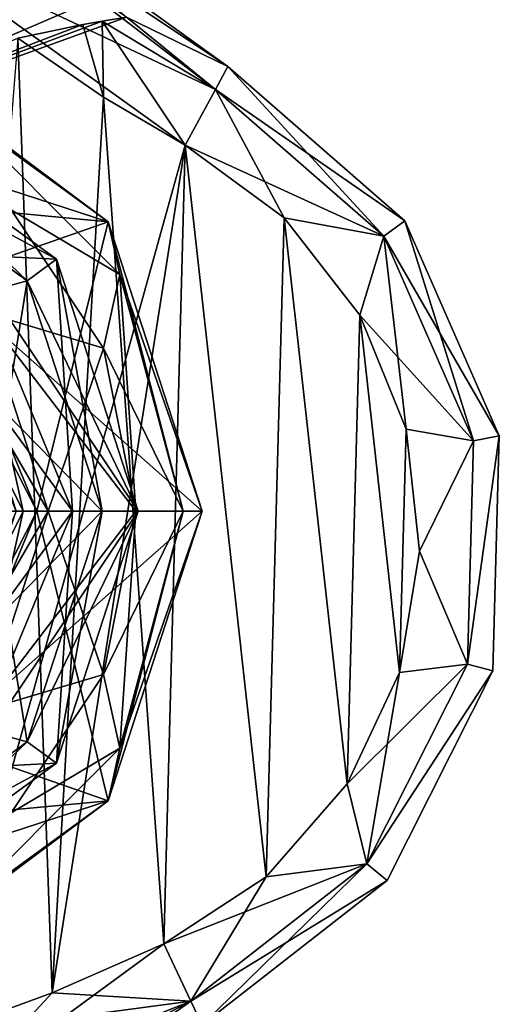
# Model space of a CAD drawing. Units: millimetres. Extents: x -344 to 466, y -458 to 337.
# Drawn here: x 290 to 317, y -150 to -95 of the extents above; entities that cross this region are included whole.
import ezdxf

# ---------------------------------------------------------------- set-up
doc = ezdxf.new("R2010")
doc.units = ezdxf.units.MM
doc.header["$LTSCALE"] = 65.185185
doc.layers.add('1', color=7, linetype='CONTINUOUS')

msp = doc.modelspace()

# ---------------------------------------------------------------- linework, layer by layer
at = {"layer": '1', "linetype": 'Continuous'}
for points in [[(282.823, -84.615, -27.286), (300.934, -98.46, -27.286), (283.476, -90.234, -28.75), (282.823, -84.615, -27.286)], [(282.823, -84.615, -27.286), (286.888, -86.575, -23.75), (301.631, -97.172, -23.75), (282.823, -84.615, -27.286)], [(282.823, -84.615, -27.286), (301.631, -97.172, -23.75), (300.934, -98.46, -27.286), (282.823, -84.615, -27.286)], [(286.888, -86.575, -23.75), (301.631, -97.172, -14.75), (301.631, -97.172, -23.75), (286.888, -86.575, -23.75)], [(286.888, -86.575, -23.75), (286.888, -86.575, -14.75), (301.631, -97.172, -14.75), (286.888, -86.575, -23.75)], [(295.963, -94.429, -12.45), (301.631, -97.172, -14.75), (286.888, -86.575, -14.75), (295.963, -94.429, -12.45)], [(283.476, -90.234, -28.75), (299.251, -101.569, -28.75), (285.417, -151.216, -28.75), (283.476, -90.234, -28.75)], [(300.934, -98.46, -27.286), (299.251, -101.569, -28.75), (283.476, -90.234, -28.75), (300.934, -98.46, -27.286)], [(267.727, -102.065, -12.45), (292.802, -92.219, -12.45), (287.216, -93.497, -9.75), (267.727, -102.065, -12.45)], [(270.05, -103.801, -12.45), (292.802, -92.219, -12.45), (267.727, -102.065, -12.45), (270.05, -103.801, -12.45)], [(270.05, -103.801, -12.45), (294.368, -93.345, -12.45), (292.802, -92.219, -12.45), (270.05, -103.801, -12.45)], [(270.05, -103.801, -12.45), (295.963, -94.429, -12.45), (294.368, -93.345, -12.45), (270.05, -103.801, -12.45)], [(270.05, -103.801, -12.45), (294.605, -94.642, -11.185), (295.963, -94.429, -12.45), (270.05, -103.801, -12.45)], [(295.963, -94.429, -12.45), (294.605, -94.642, -11.185), (300.934, -98.46, -11.214), (295.963, -94.429, -12.45)], [(295.963, -94.429, -12.45), (300.934, -98.46, -11.214), (301.631, -97.172, -14.75), (295.963, -94.429, -12.45)], [(270.05, -103.801, -12.45), (293.524, -94.831, -10.566), (294.605, -94.642, -11.185), (270.05, -103.801, -12.45)], [(270.05, -103.801, -12.45), (289.904, -95.597, -9.75), (293.524, -94.831, -10.566), (270.05, -103.801, -12.45)], [(293.524, -94.831, -10.566), (289.904, -95.597, -9.75), (294.687, -98.891, -9.75), (293.524, -94.831, -10.566)], [(293.524, -94.831, -10.566), (294.687, -98.891, -9.75), (294.605, -94.642, -11.185), (293.524, -94.831, -10.566)], [(294.605, -94.642, -11.185), (294.687, -98.891, -9.75), (299.251, -101.569, -9.75), (294.605, -94.642, -11.185)], [(294.605, -94.642, -11.185), (299.251, -101.569, -9.75), (300.934, -98.46, -11.214), (294.605, -94.642, -11.185)], [(285.417, -151.216, -9.75), (291.81, -148.875, -9.75), (289.904, -95.597, -9.75), (285.417, -151.216, -9.75)], [(291.81, -148.875, -9.75), (294.687, -98.891, -9.75), (289.904, -95.597, -9.75), (291.81, -148.875, -9.75)], [(294.949, -105.836, -9.75), (264.203, -95.846, -9.75), (281.199, -95.846, -9.75), (294.949, -105.836, -9.75)], [(272.701, -103.75, -9.75), (264.203, -95.846, -9.75), (294.949, -105.836, -9.75), (272.701, -103.75, -9.75)], [(272.701, -103.75, -28.75), (294.949, -105.836, -28.75), (281.199, -95.846, -28.75), (272.701, -103.75, -28.75)], [(294.949, -105.836, -7.743), (281.199, -95.846, -7.743), (285.915, -99.111, -5.02), (294.949, -105.836, -7.743)], [(281.199, -95.846, -9.75), (281.199, -95.846, -7.743), (294.949, -105.836, -7.743), (281.199, -95.846, -9.75)], [(294.949, -105.836, -9.75), (281.199, -95.846, -9.75), (294.949, -105.836, -7.743), (294.949, -105.836, -9.75)], [(281.199, -95.846, -30.757), (294.949, -105.836, -30.757), (285.915, -99.111, -33.48), (281.199, -95.846, -30.757)], [(294.949, -105.836, -28.75), (294.949, -105.836, -30.757), (281.199, -95.846, -30.757), (294.949, -105.836, -28.75)], [(281.199, -95.846, -28.75), (294.949, -105.836, -28.75), (281.199, -95.846, -30.757), (281.199, -95.846, -28.75)], [(310.34, -106.651, -11.214), (301.631, -97.172, -14.75), (300.934, -98.46, -11.214), (310.34, -106.651, -11.214)], [(300.934, -98.46, -27.286), (301.631, -97.172, -23.75), (311.518, -105.782, -23.75), (300.934, -98.46, -27.286)], [(301.631, -97.172, -23.75), (301.631, -97.172, -14.75), (311.518, -105.782, -14.75), (301.631, -97.172, -23.75)], [(310.34, -106.651, -11.214), (311.518, -105.782, -14.75), (301.631, -97.172, -14.75), (310.34, -106.651, -11.214)], [(311.518, -105.782, -23.75), (301.631, -97.172, -23.75), (311.518, -105.782, -14.75), (311.518, -105.782, -23.75)], [(291.81, -148.875, -9.75), (298.048, -146.15, -9.75), (294.687, -98.891, -9.75), (291.81, -148.875, -9.75)], [(298.048, -146.15, -9.75), (299.251, -101.569, -9.75), (294.687, -98.891, -9.75), (298.048, -146.15, -9.75)], [(300.934, -98.46, -27.286), (310.34, -106.651, -27.286), (299.251, -101.569, -28.75), (300.934, -98.46, -27.286)], [(300.934, -98.46, -11.214), (299.251, -101.569, -9.75), (304.772, -105.626, -9.75), (300.934, -98.46, -11.214)], [(310.34, -106.651, -11.214), (300.934, -98.46, -11.214), (304.772, -105.626, -9.75), (310.34, -106.651, -11.214)], [(300.934, -98.46, -27.286), (311.518, -105.782, -23.75), (310.34, -106.651, -27.286), (300.934, -98.46, -27.286)], [(280.094, -99.244, 76.179), (279.468, -101.172, 82.659), (290.418, -109.128, 82.659), (280.094, -99.244, 76.179)], [(280.094, -99.244, -114.679), (292.058, -107.936, -114.679), (279.468, -101.172, -121.159), (280.094, -99.244, -114.679)], [(292.058, -107.936, 76.179), (287.02, -107.681, 70.478), (280.094, -99.244, 76.179), (292.058, -107.936, 76.179)], [(292.058, -107.936, 76.179), (280.094, -99.244, 76.179), (290.418, -109.128, 82.659), (292.058, -107.936, 76.179)], [(280.094, -99.244, -114.679), (287.02, -107.681, -108.978), (292.058, -107.936, -114.679), (280.094, -99.244, -114.679)], [(295.589, -108.785, -5.02), (285.915, -99.111, -5.02), (289.524, -105.177, -3.754), (295.589, -108.785, -5.02)], [(294.949, -105.836, -7.743), (285.915, -99.111, -5.02), (295.589, -108.785, -5.02), (294.949, -105.836, -7.743)], [(285.915, -99.111, -33.48), (295.589, -108.785, -33.48), (289.524, -105.177, -34.746), (285.915, -99.111, -33.48)], [(294.949, -105.836, -30.757), (295.589, -108.785, -33.48), (285.915, -99.111, -33.48), (294.949, -105.836, -30.757)], [(290.418, -109.128, 82.659), (279.468, -101.172, 82.659), (283.757, -110.944, 85.247), (290.418, -109.128, 82.659)], [(279.468, -101.172, -121.159), (290.418, -109.128, -121.159), (283.757, -110.944, -123.747), (279.468, -101.172, -121.159)], [(292.058, -107.936, -114.679), (290.418, -109.128, -121.159), (279.468, -101.172, -121.159), (292.058, -107.936, -114.679)], [(299.251, -101.569, -28.75), (291.81, -148.875, -28.75), (285.417, -151.216, -28.75), (299.251, -101.569, -28.75)], [(299.251, -101.569, -28.75), (298.048, -146.15, -28.75), (291.81, -148.875, -28.75), (299.251, -101.569, -28.75)], [(299.251, -101.569, -28.75), (303.777, -142.398, -28.75), (298.048, -146.15, -28.75), (299.251, -101.569, -28.75)], [(298.048, -146.15, -9.75), (303.777, -142.398, -9.75), (299.251, -101.569, -9.75), (298.048, -146.15, -9.75)], [(299.251, -101.569, -28.75), (304.772, -105.626, -28.75), (303.777, -142.398, -28.75), (299.251, -101.569, -28.75)], [(310.34, -106.651, -27.286), (304.772, -105.626, -28.75), (299.251, -101.569, -28.75), (310.34, -106.651, -27.286)], [(303.777, -142.398, -9.75), (304.772, -105.626, -9.75), (299.251, -101.569, -9.75), (303.777, -142.398, -9.75)], [(285.605, -109.096, -9.75), (272.701, -103.75, -9.75), (294.949, -105.836, -9.75), (285.605, -109.096, -9.75)], [(272.701, -103.75, -28.75), (285.605, -109.096, -28.75), (294.949, -105.836, -28.75), (272.701, -103.75, -28.75)], [(294.681, -112.895, -3.754), (289.524, -105.177, -3.754), (287.986, -110.895, -2.031), (294.681, -112.895, -3.754)], [(289.524, -105.177, -34.746), (294.681, -112.895, -34.746), (287.986, -110.895, -36.469), (289.524, -105.177, -34.746)], [(295.589, -108.785, -5.02), (289.524, -105.177, -3.754), (294.681, -112.895, -3.754), (295.589, -108.785, -5.02)], [(295.589, -108.785, -33.48), (294.681, -112.895, -34.746), (289.524, -105.177, -34.746), (295.589, -108.785, -33.48)], [(285.605, -109.096, -9.75), (294.949, -105.836, -9.75), (300.201, -122, -9.75), (285.605, -109.096, -9.75)], [(285.605, -109.096, -28.75), (290.951, -122, -28.75), (294.949, -105.836, -28.75), (285.605, -109.096, -28.75)], [(290.951, -122, -28.75), (300.201, -122, -28.75), (294.949, -105.836, -28.75), (290.951, -122, -28.75)], [(294.949, -105.836, -7.743), (295.589, -108.785, -5.02), (299.13, -122, -5.02), (294.949, -105.836, -7.743)], [(294.949, -105.836, -7.743), (299.13, -122, -5.02), (300.201, -122, -7.743), (294.949, -105.836, -7.743)], [(294.949, -105.836, -9.75), (294.949, -105.836, -7.743), (300.201, -122, -7.743), (294.949, -105.836, -9.75)], [(300.201, -122, -9.75), (294.949, -105.836, -9.75), (300.201, -122, -7.743), (300.201, -122, -9.75)], [(294.949, -105.836, -30.757), (300.201, -122, -30.757), (295.589, -108.785, -33.48), (294.949, -105.836, -30.757)], [(300.201, -122, -28.75), (300.201, -122, -30.757), (294.949, -105.836, -30.757), (300.201, -122, -28.75)], [(294.949, -105.836, -28.75), (300.201, -122, -28.75), (294.949, -105.836, -30.757), (294.949, -105.836, -28.75)], [(304.772, -105.626, -28.75), (308.286, -137.214, -28.75), (303.777, -142.398, -28.75), (304.772, -105.626, -28.75)], [(303.777, -142.398, -9.75), (308.286, -137.214, -9.75), (304.772, -105.626, -9.75), (303.777, -142.398, -9.75)], [(304.772, -105.626, -28.75), (308.993, -111.045, -28.75), (308.286, -137.214, -28.75), (304.772, -105.626, -28.75)], [(310.34, -106.651, -27.286), (308.993, -111.045, -28.75), (304.772, -105.626, -28.75), (310.34, -106.651, -27.286)], [(308.286, -137.214, -9.75), (308.993, -111.045, -9.75), (304.772, -105.626, -9.75), (308.286, -137.214, -9.75)], [(310.34, -106.651, -11.214), (304.772, -105.626, -9.75), (308.993, -111.045, -9.75), (310.34, -106.651, -11.214)], [(315.353, -118.071, -11.214), (311.518, -105.782, -14.75), (310.34, -106.651, -11.214), (315.353, -118.071, -11.214)], [(310.34, -106.651, -27.286), (311.518, -105.782, -23.75), (316.791, -117.791, -23.75), (310.34, -106.651, -27.286)], [(311.518, -105.782, -23.75), (311.518, -105.782, -14.75), (316.791, -117.791, -14.75), (311.518, -105.782, -23.75)], [(315.353, -118.071, -11.214), (316.791, -117.791, -14.75), (311.518, -105.782, -14.75), (315.353, -118.071, -11.214)], [(316.791, -117.791, -23.75), (311.518, -105.782, -23.75), (316.791, -117.791, -14.75), (316.791, -117.791, -23.75)], [(310.34, -106.651, -27.286), (315.353, -118.071, -27.286), (308.993, -111.045, -28.75), (310.34, -106.651, -27.286)], [(310.34, -106.651, -11.214), (308.993, -111.045, -9.75), (311.582, -117.409, -9.75), (310.34, -106.651, -11.214)], [(315.353, -118.071, -11.214), (310.34, -106.651, -11.214), (311.582, -117.409, -9.75), (315.353, -118.071, -11.214)], [(310.34, -106.651, -27.286), (316.791, -117.791, -23.75), (315.353, -118.071, -27.286), (310.34, -106.651, -27.286)], [(284.368, -110.333, 63.7), (287.02, -107.681, 70.478), (292.951, -122, 70.478), (284.368, -110.333, 63.7)], [(296.628, -122, 76.179), (292.951, -122, 70.478), (287.02, -107.681, 70.478), (296.628, -122, 76.179)], [(292.058, -107.936, 76.179), (296.628, -122, 76.179), (287.02, -107.681, 70.478), (292.058, -107.936, 76.179)], [(290.201, -122, -106.073), (292.951, -122, -108.978), (287.02, -107.681, -108.978), (290.201, -122, -106.073)], [(292.058, -107.936, -114.679), (287.02, -107.681, -108.978), (292.951, -122, -108.978), (292.058, -107.936, -114.679)], [(289.201, -122, -102.2), (290.201, -122, -106.073), (287.02, -107.681, -108.978), (289.201, -122, -102.2)], [(292.058, -107.936, 76.179), (290.418, -109.128, 82.659), (294.6, -122, 82.659), (292.058, -107.936, 76.179)], [(292.058, -107.936, -114.679), (296.628, -122, -114.679), (290.418, -109.128, -121.159), (292.058, -107.936, -114.679)], [(292.058, -107.936, 76.179), (294.6, -122, 82.659), (296.628, -122, 76.179), (292.058, -107.936, 76.179)], [(292.058, -107.936, -114.679), (292.951, -122, -108.978), (296.628, -122, -114.679), (292.058, -107.936, -114.679)], [(295.589, -108.785, -5.02), (294.681, -112.895, -3.754), (296.492, -122, -3.754), (295.589, -108.785, -5.02)], [(295.589, -108.785, -33.48), (299.13, -122, -33.48), (294.681, -112.895, -34.746), (295.589, -108.785, -33.48)], [(299.13, -122, -5.02), (295.589, -108.785, -5.02), (296.492, -122, -3.754), (299.13, -122, -5.02)], [(300.201, -122, -30.757), (299.13, -122, -33.48), (295.589, -108.785, -33.48), (300.201, -122, -30.757)], [(290.418, -109.128, 82.659), (283.757, -110.944, 85.247), (288.336, -122, 85.247), (290.418, -109.128, 82.659)], [(290.418, -109.128, -121.159), (294.6, -122, -121.159), (283.757, -110.944, -123.747), (290.418, -109.128, -121.159)], [(284.789, -109.911, -6.981), (285.605, -109.096, -9.75), (290.951, -122, -9.75), (284.789, -109.911, -6.981)], [(285.605, -109.096, -9.75), (300.201, -122, -9.75), (290.951, -122, -9.75), (285.605, -109.096, -9.75)], [(289.797, -122, -31.519), (290.951, -122, -28.75), (285.605, -109.096, -28.75), (289.797, -122, -31.519)], [(294.6, -122, 82.659), (290.418, -109.128, 82.659), (288.336, -122, 85.247), (294.6, -122, 82.659)], [(296.628, -122, -114.679), (294.6, -122, -121.159), (290.418, -109.128, -121.159), (296.628, -122, -114.679)], [(284.789, -109.911, -6.981), (290.951, -122, -9.75), (289.797, -122, -6.981), (284.789, -109.911, -6.981)], [(290.201, -122, 67.573), (284.368, -110.333, 63.7), (292.951, -122, 70.478), (290.201, -122, 67.573)], [(290.201, -122, 67.573), (289.201, -122, 63.7), (284.368, -110.333, 63.7), (290.201, -122, 67.573)], [(294.6, -122, -121.159), (288.336, -122, -123.747), (283.757, -110.944, -123.747), (294.6, -122, -121.159)], [(287.986, -110.895, -36.469), (291.594, -122, -36.469), (285.461, -111.493, -41.092), (287.986, -110.895, -36.469)], [(291.594, -122, -2.031), (287.986, -110.895, -2.031), (289.231, -122, 2.592), (291.594, -122, -2.031)], [(294.681, -112.895, -3.754), (287.986, -110.895, -2.031), (291.594, -122, -2.031), (294.681, -112.895, -3.754)], [(296.492, -122, -34.746), (291.594, -122, -36.469), (287.986, -110.895, -36.469), (296.492, -122, -34.746)], [(294.681, -112.895, -34.746), (296.492, -122, -34.746), (287.986, -110.895, -36.469), (294.681, -112.895, -34.746)], [(291.594, -122, -36.469), (289.231, -122, -41.092), (285.461, -111.493, -41.092), (291.594, -122, -36.469)], [(308.993, -111.045, -28.75), (311.215, -130.999, -28.75), (308.286, -137.214, -28.75), (308.993, -111.045, -28.75)], [(308.286, -137.214, -9.75), (311.215, -130.999, -9.75), (308.993, -111.045, -9.75), (308.286, -137.214, -9.75)], [(308.993, -111.045, -28.75), (311.582, -117.409, -28.75), (311.215, -130.999, -28.75), (308.993, -111.045, -28.75)], [(315.353, -118.071, -27.286), (311.582, -117.409, -28.75), (308.993, -111.045, -28.75), (315.353, -118.071, -27.286)], [(311.215, -130.999, -9.75), (311.582, -117.409, -9.75), (308.993, -111.045, -9.75), (311.215, -130.999, -9.75)], [(296.492, -122, -3.754), (294.681, -112.895, -3.754), (291.594, -122, -2.031), (296.492, -122, -3.754)], [(299.13, -122, -33.48), (296.492, -122, -34.746), (294.681, -112.895, -34.746), (299.13, -122, -33.48)], [(311.582, -117.409, -28.75), (312.341, -124.229, -28.75), (311.215, -130.999, -28.75), (311.582, -117.409, -28.75)], [(311.215, -130.999, -9.75), (312.341, -124.229, -9.75), (311.582, -117.409, -9.75), (311.215, -130.999, -9.75)], [(315.353, -118.071, -27.286), (312.341, -124.229, -28.75), (311.582, -117.409, -28.75), (315.353, -118.071, -27.286)], [(315.353, -118.071, -11.214), (311.582, -117.409, -9.75), (312.341, -124.229, -9.75), (315.353, -118.071, -11.214)], [(315.353, -118.071, -27.286), (315.017, -130.539, -27.286), (312.341, -124.229, -28.75), (315.353, -118.071, -27.286)], [(315.017, -130.539, -11.214), (315.353, -118.071, -11.214), (312.341, -124.229, -9.75), (315.017, -130.539, -11.214)], [(315.017, -130.539, -11.214), (316.436, -130.901, -14.75), (316.791, -117.791, -14.75), (315.017, -130.539, -11.214)], [(315.017, -130.539, -11.214), (316.791, -117.791, -14.75), (315.353, -118.071, -11.214), (315.017, -130.539, -11.214)], [(315.017, -130.539, -27.286), (316.791, -117.791, -23.75), (316.436, -130.901, -23.75), (315.017, -130.539, -27.286)], [(315.353, -118.071, -27.286), (316.791, -117.791, -23.75), (315.017, -130.539, -27.286), (315.353, -118.071, -27.286)], [(316.791, -117.791, -23.75), (316.791, -117.791, -14.75), (316.436, -130.901, -14.75), (316.791, -117.791, -23.75)], [(316.436, -130.901, -23.75), (316.791, -117.791, -23.75), (316.436, -130.901, -14.75), (316.436, -130.901, -23.75)], [(283.757, -133.056, 85.247), (294.6, -122, 82.659), (288.336, -122, 85.247), (283.757, -133.056, 85.247)], [(290.418, -134.872, 82.659), (294.6, -122, 82.659), (283.757, -133.056, 85.247), (290.418, -134.872, 82.659)], [(290.418, -134.872, -121.159), (283.757, -133.056, -123.747), (288.336, -122, -123.747), (290.418, -134.872, -121.159)], [(284.368, -133.667, -102.2), (292.951, -122, -108.978), (290.201, -122, -106.073), (284.368, -133.667, -102.2)], [(287.02, -136.319, -108.978), (292.951, -122, -108.978), (284.368, -133.667, -102.2), (287.02, -136.319, -108.978)], [(284.368, -133.667, -102.2), (290.201, -122, -106.073), (289.201, -122, -102.2), (284.368, -133.667, -102.2)], [(284.789, -134.089, -31.519), (285.605, -134.904, -28.75), (290.951, -122, -28.75), (284.789, -134.089, -31.519)], [(284.789, -134.089, -31.519), (290.951, -122, -28.75), (289.797, -122, -31.519), (284.789, -134.089, -31.519)], [(285.461, -132.507, 2.593), (291.594, -122, -2.031), (289.231, -122, 2.592), (285.461, -132.507, 2.593)], [(287.986, -133.105, -2.031), (291.594, -122, -2.031), (285.461, -132.507, 2.593), (287.986, -133.105, -2.031)], [(285.605, -134.904, -9.75), (290.951, -122, -9.75), (294.949, -138.164, -9.75), (285.605, -134.904, -9.75)], [(289.797, -122, -6.981), (290.951, -122, -9.75), (285.605, -134.904, -9.75), (289.797, -122, -6.981)], [(285.605, -134.904, -28.75), (294.949, -138.164, -28.75), (300.201, -122, -28.75), (285.605, -134.904, -28.75)], [(290.951, -122, -28.75), (285.605, -134.904, -28.75), (300.201, -122, -28.75), (290.951, -122, -28.75)], [(287.02, -136.319, 70.478), (290.201, -122, 67.573), (292.951, -122, 70.478), (287.02, -136.319, 70.478)], [(292.058, -136.064, 76.179), (287.02, -136.319, 70.478), (292.951, -122, 70.478), (292.058, -136.064, 76.179)], [(287.02, -136.319, 70.478), (289.201, -122, 63.7), (290.201, -122, 67.573), (287.02, -136.319, 70.478)], [(296.628, -122, -114.679), (292.951, -122, -108.978), (287.02, -136.319, -108.978), (296.628, -122, -114.679)], [(292.058, -136.064, -114.679), (296.628, -122, -114.679), (287.02, -136.319, -108.978), (292.058, -136.064, -114.679)], [(287.986, -133.105, -2.031), (296.492, -122, -3.754), (291.594, -122, -2.031), (287.986, -133.105, -2.031)], [(294.681, -131.105, -3.754), (296.492, -122, -3.754), (287.986, -133.105, -2.031), (294.681, -131.105, -3.754)], [(287.986, -133.105, -36.469), (289.231, -122, -41.092), (291.594, -122, -36.469), (287.986, -133.105, -36.469)], [(294.681, -131.105, -34.746), (287.986, -133.105, -36.469), (291.594, -122, -36.469), (294.681, -131.105, -34.746)], [(290.418, -134.872, -121.159), (288.336, -122, -123.747), (294.6, -122, -121.159), (290.418, -134.872, -121.159)], [(290.418, -134.872, 82.659), (296.628, -122, 76.179), (294.6, -122, 82.659), (290.418, -134.872, 82.659)], [(292.058, -136.064, 76.179), (296.628, -122, 76.179), (290.418, -134.872, 82.659), (292.058, -136.064, 76.179)], [(292.058, -136.064, -114.679), (290.418, -134.872, -121.159), (294.6, -122, -121.159), (292.058, -136.064, -114.679)], [(290.951, -122, -9.75), (300.201, -122, -9.75), (294.949, -138.164, -9.75), (290.951, -122, -9.75)], [(294.681, -131.105, -34.746), (291.594, -122, -36.469), (296.492, -122, -34.746), (294.681, -131.105, -34.746)], [(292.058, -136.064, 76.179), (292.951, -122, 70.478), (296.628, -122, 76.179), (292.058, -136.064, 76.179)], [(292.058, -136.064, -114.679), (294.6, -122, -121.159), (296.628, -122, -114.679), (292.058, -136.064, -114.679)], [(294.681, -131.105, -3.754), (299.13, -122, -5.02), (296.492, -122, -3.754), (294.681, -131.105, -3.754)], [(295.589, -135.215, -5.02), (299.13, -122, -5.02), (294.681, -131.105, -3.754), (295.589, -135.215, -5.02)], [(295.589, -135.215, -33.48), (294.681, -131.105, -34.746), (296.492, -122, -34.746), (295.589, -135.215, -33.48)], [(294.949, -138.164, -7.743), (300.201, -122, -9.75), (300.201, -122, -7.743), (294.949, -138.164, -7.743)], [(294.949, -138.164, -7.743), (300.201, -122, -7.743), (295.589, -135.215, -5.02), (294.949, -138.164, -7.743)], [(294.949, -138.164, -9.75), (300.201, -122, -9.75), (294.949, -138.164, -7.743), (294.949, -138.164, -9.75)], [(294.949, -138.164, -30.757), (299.13, -122, -33.48), (300.201, -122, -30.757), (294.949, -138.164, -30.757)], [(294.949, -138.164, -30.757), (295.589, -135.215, -33.48), (299.13, -122, -33.48), (294.949, -138.164, -30.757)], [(294.949, -138.164, -28.75), (300.201, -122, -30.757), (300.201, -122, -28.75), (294.949, -138.164, -28.75)], [(294.949, -138.164, -28.75), (294.949, -138.164, -30.757), (300.201, -122, -30.757), (294.949, -138.164, -28.75)], [(295.589, -135.215, -5.02), (300.201, -122, -7.743), (299.13, -122, -5.02), (295.589, -135.215, -5.02)], [(295.589, -135.215, -33.48), (296.492, -122, -34.746), (299.13, -122, -33.48), (295.589, -135.215, -33.48)], [(315.017, -130.539, -27.286), (311.215, -130.999, -28.75), (312.341, -124.229, -28.75), (315.017, -130.539, -27.286)], [(315.017, -130.539, -11.214), (312.341, -124.229, -9.75), (311.215, -130.999, -9.75), (315.017, -130.539, -11.214)], [(315.017, -130.539, -11.214), (311.215, -130.999, -9.75), (308.286, -137.214, -9.75), (315.017, -130.539, -11.214)], [(309.395, -141.673, -11.214), (315.017, -130.539, -11.214), (308.286, -137.214, -9.75), (309.395, -141.673, -11.214)], [(315.017, -130.539, -27.286), (309.395, -141.673, -27.286), (311.215, -130.999, -28.75), (315.017, -130.539, -27.286)], [(309.395, -141.673, -11.214), (316.436, -130.901, -14.75), (315.017, -130.539, -11.214), (309.395, -141.673, -11.214)], [(315.017, -130.539, -27.286), (316.436, -130.901, -23.75), (309.395, -141.673, -27.286), (315.017, -130.539, -27.286)], [(289.524, -138.823, -3.754), (294.681, -131.105, -3.754), (287.986, -133.105, -2.031), (289.524, -138.823, -3.754)], [(294.681, -131.105, -34.746), (289.524, -138.823, -34.746), (287.986, -133.105, -36.469), (294.681, -131.105, -34.746)], [(295.589, -135.215, -5.02), (294.681, -131.105, -3.754), (289.524, -138.823, -3.754), (295.589, -135.215, -5.02)], [(295.589, -135.215, -33.48), (289.524, -138.823, -34.746), (294.681, -131.105, -34.746), (295.589, -135.215, -33.48)], [(309.395, -141.673, -27.286), (308.286, -137.214, -28.75), (311.215, -130.999, -28.75), (309.395, -141.673, -27.286)], [(309.395, -141.673, -11.214), (310.522, -142.608, -14.75), (316.436, -130.901, -14.75), (309.395, -141.673, -11.214)], [(309.395, -141.673, -27.286), (316.436, -130.901, -23.75), (310.522, -142.608, -23.75), (309.395, -141.673, -27.286)], [(316.436, -130.901, -23.75), (316.436, -130.901, -14.75), (310.522, -142.608, -14.75), (316.436, -130.901, -23.75)], [(310.522, -142.608, -23.75), (316.436, -130.901, -23.75), (310.522, -142.608, -14.75), (310.522, -142.608, -23.75)], [(279.468, -142.828, 82.659), (290.418, -134.872, 82.659), (283.757, -133.056, 85.247), (279.468, -142.828, 82.659)], [(290.418, -134.872, -121.159), (279.468, -142.828, -121.159), (283.757, -133.056, -123.747), (290.418, -134.872, -121.159)], [(272.701, -140.25, -9.75), (285.605, -134.904, -9.75), (294.949, -138.164, -9.75), (272.701, -140.25, -9.75)], [(285.605, -134.904, -28.75), (272.701, -140.25, -28.75), (294.949, -138.164, -28.75), (285.605, -134.904, -28.75)], [(292.058, -136.064, 76.179), (290.418, -134.872, 82.659), (279.468, -142.828, 82.659), (292.058, -136.064, 76.179)], [(280.094, -144.756, -114.679), (279.468, -142.828, -121.159), (290.418, -134.872, -121.159), (280.094, -144.756, -114.679)], [(292.058, -136.064, -114.679), (280.094, -144.756, -114.679), (290.418, -134.872, -121.159), (292.058, -136.064, -114.679)], [(285.915, -144.889, -5.02), (295.589, -135.215, -5.02), (289.524, -138.823, -3.754), (285.915, -144.889, -5.02)], [(294.949, -138.164, -7.743), (295.589, -135.215, -5.02), (285.915, -144.889, -5.02), (294.949, -138.164, -7.743)], [(295.589, -135.215, -33.48), (285.915, -144.889, -33.48), (289.524, -138.823, -34.746), (295.589, -135.215, -33.48)], [(294.949, -138.164, -30.757), (285.915, -144.889, -33.48), (295.589, -135.215, -33.48), (294.949, -138.164, -30.757)], [(280.094, -144.756, 76.179), (292.058, -136.064, 76.179), (279.468, -142.828, 82.659), (280.094, -144.756, 76.179)], [(280.094, -144.756, 76.179), (287.02, -136.319, 70.478), (292.058, -136.064, 76.179), (280.094, -144.756, 76.179)], [(292.058, -136.064, -114.679), (287.02, -136.319, -108.978), (280.094, -144.756, -114.679), (292.058, -136.064, -114.679)], [(309.395, -141.673, -27.286), (303.777, -142.398, -28.75), (308.286, -137.214, -28.75), (309.395, -141.673, -27.286)], [(309.395, -141.673, -11.214), (308.286, -137.214, -9.75), (303.777, -142.398, -9.75), (309.395, -141.673, -11.214)], [(294.949, -138.164, -28.75), (264.203, -148.154, -28.75), (281.199, -148.154, -28.75), (294.949, -138.164, -28.75)], [(272.701, -140.25, -28.75), (264.203, -148.154, -28.75), (294.949, -138.164, -28.75), (272.701, -140.25, -28.75)], [(272.701, -140.25, -9.75), (294.949, -138.164, -9.75), (281.199, -148.154, -9.75), (272.701, -140.25, -9.75)], [(281.199, -148.154, -7.743), (294.949, -138.164, -7.743), (285.915, -144.889, -5.02), (281.199, -148.154, -7.743)], [(294.949, -138.164, -9.75), (294.949, -138.164, -7.743), (281.199, -148.154, -7.743), (294.949, -138.164, -9.75)], [(281.199, -148.154, -9.75), (294.949, -138.164, -9.75), (281.199, -148.154, -7.743), (281.199, -148.154, -9.75)], [(294.949, -138.164, -30.757), (281.199, -148.154, -30.757), (285.915, -144.889, -33.48), (294.949, -138.164, -30.757)], [(281.199, -148.154, -28.75), (281.199, -148.154, -30.757), (294.949, -138.164, -30.757), (281.199, -148.154, -28.75)], [(294.949, -138.164, -28.75), (281.199, -148.154, -28.75), (294.949, -138.164, -30.757), (294.949, -138.164, -28.75)], [(309.395, -141.673, -11.214), (303.777, -142.398, -9.75), (298.048, -146.15, -9.75), (309.395, -141.673, -11.214)], [(309.395, -141.673, -11.214), (298.048, -146.15, -9.75), (299.561, -149.345, -11.214), (309.395, -141.673, -11.214)], [(309.395, -141.673, -27.286), (299.561, -149.345, -27.286), (303.777, -142.398, -28.75), (309.395, -141.673, -27.286)], [(309.395, -141.673, -27.286), (300.188, -150.669, -23.75), (299.561, -149.345, -27.286), (309.395, -141.673, -27.286)], [(309.395, -141.673, -11.214), (299.561, -149.345, -11.214), (310.522, -142.608, -14.75), (309.395, -141.673, -11.214)], [(309.395, -141.673, -27.286), (310.522, -142.608, -23.75), (300.188, -150.669, -23.75), (309.395, -141.673, -27.286)], [(299.561, -149.345, -27.286), (298.048, -146.15, -28.75), (303.777, -142.398, -28.75), (299.561, -149.345, -27.286)], [(299.561, -149.345, -11.214), (300.188, -150.669, -14.75), (310.522, -142.608, -14.75), (299.561, -149.345, -11.214)], [(310.522, -142.608, -23.75), (300.188, -150.669, -14.75), (300.188, -150.669, -23.75), (310.522, -142.608, -23.75)], [(310.522, -142.608, -23.75), (310.522, -142.608, -14.75), (300.188, -150.669, -14.75), (310.522, -142.608, -23.75)], [(286.531, -154.571, -11.214), (298.048, -146.15, -9.75), (291.81, -148.875, -9.75), (286.531, -154.571, -11.214)], [(299.561, -149.345, -11.214), (298.048, -146.15, -9.75), (286.531, -154.571, -11.214), (299.561, -149.345, -11.214)], [(299.561, -149.345, -27.286), (291.81, -148.875, -28.75), (298.048, -146.15, -28.75), (299.561, -149.345, -27.286)], [(299.561, -149.345, -27.286), (285.417, -151.216, -28.75), (291.81, -148.875, -28.75), (299.561, -149.345, -27.286)], [(286.531, -154.571, -11.214), (291.81, -148.875, -9.75), (285.417, -151.216, -9.75), (286.531, -154.571, -11.214)], [(299.561, -149.345, -27.286), (286.531, -154.571, -27.286), (285.417, -151.216, -28.75), (299.561, -149.345, -27.286)], [(299.561, -149.345, -11.214), (286.531, -154.571, -11.214), (286.993, -155.961, -14.75), (299.561, -149.345, -11.214)], [(299.561, -149.345, -27.286), (300.188, -150.669, -23.75), (286.531, -154.571, -27.286), (299.561, -149.345, -27.286)], [(299.561, -149.345, -11.214), (286.993, -155.961, -14.75), (293.671, -153.515, -14.75), (299.561, -149.345, -11.214)], [(299.561, -149.345, -11.214), (293.671, -153.515, -14.75), (300.188, -150.669, -14.75), (299.561, -149.345, -11.214)]]:
    msp.add_3dface(points, dxfattribs=at)

doc.saveas('drawing.dxf')
